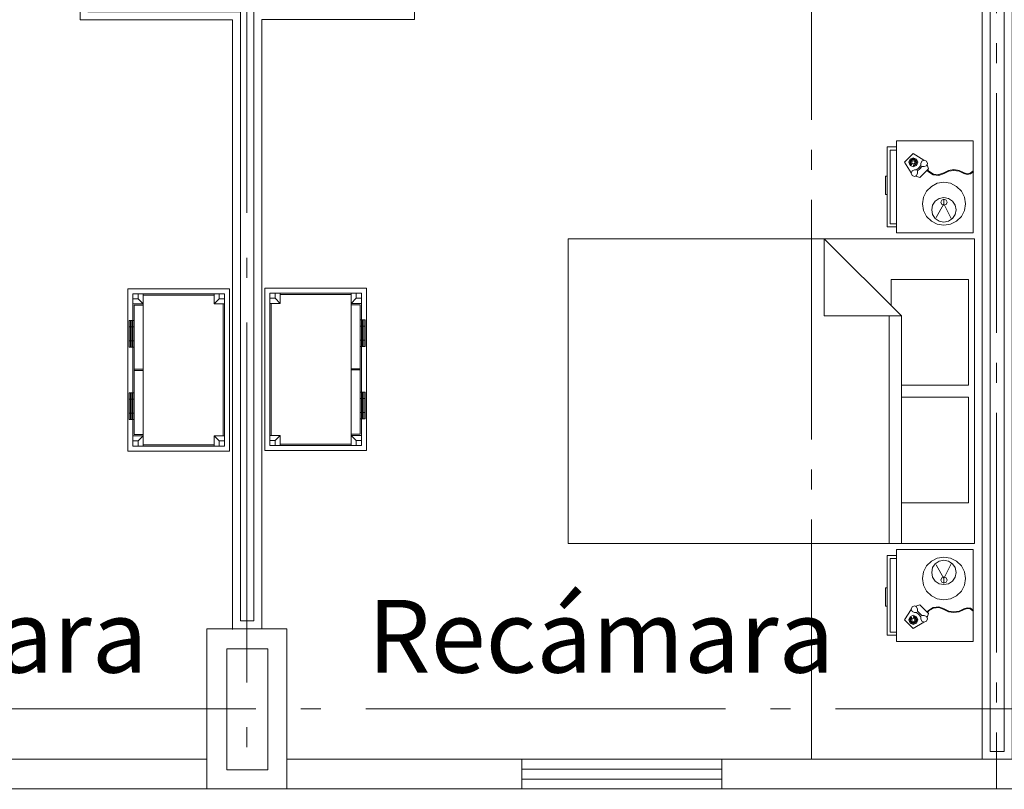
# Model space of a CAD drawing. Units: millimetres. Extents: x 170 to 719, y 262 to 546.
# Drawn here: x 659 to 664, y 506 to 510 of the extents above; entities that cross this region are included whole.
import ezdxf
from ezdxf.enums import TextEntityAlignment as Align

# ---------------------------------------------------------------- set-up
doc = ezdxf.new("R2010")
doc.units = ezdxf.units.MM
doc.linetypes.add('ACAD_ISO04W100', pattern=[30, 24, -3, 0, -3])
doc.layers.get('0').update_dxf_attribs({"lineweight": 20})
for name, color, linetype, lineweight in [('Ejes', 250, 'ACAD_ISO04W100', 13), ('Ejes Estructurales', 177, 'Continuous', 13), ('Estructura', 5, 'Continuous', 18), ('Muebles', 5, 'Continuous', 15), ('Muros', 10, 'Continuous', 20), ('Muros divisorios', 4, 'Continuous', 18), ('Textos', 6, 'Continuous', 30), ('Ventanas', 25, 'Continuous', 13)]:
    doc.layers.add(name, color=color, linetype=linetype, lineweight=lineweight)
doc.styles.get("Standard").update_dxf_attribs({"font": 'cityb___.ttf'})

# ---------------------------------------------------------------- blocks, each defined once
blk = doc.blocks.new('Burom5')
at = {"color": 10, "linetype": 'Continuous'}
for points in [[(-15, -1, -43.87), (-15, -1, -41), (-13, -1, -41), (-14, -1, -43.87)], [(-15, -1, -43.87), (-15, -1, -41), (-15, -3, -41), (-15, -2, -43.87)], [(-15, -1, -43.87), (-14, -1, -43.87), (-14, -2, -43.87), (-15, -2, -43.87)], [(-14, -1, -43.87), (-14, -2, -43.87), (-13, -3, -41), (-13, -1, -41)], [(-13, -3, -41), (-13, -1, -41), (-13, -1, -39.5), (-13, -3, -39.5)], [(-13, -1, -41), (13, -1, -41), (13, -1, -39.5), (-13, -1, -39.5)], [(-13, -3, -1.5), (-13, -1, -1.5), (-13, -1, 0), (-13, -3, 0)], [(-13, -1, -1.5), (13, -1, -1.5), (13, -1, 0), (-13, -1, 0)], [(-13, -3, -39.5), (-13, -1.25, -39.5), (-13, -1.25, -1.5), (-13, -3, -1.5)], [(-13, -1.25, -39.5), (13, -1.25, -39.5), (13, -1.25, -1.5), (-13, -1.25, -1.5)], [(13, -1, -41), (13, -3, -41), (13, -3, -39.5), (13, -1, -39.5)], [(15, -1, -43.87), (15, -1, -41), (13, -1, -41), (14, -1, -43.87)], [(14, -1, -43.87), (14, -2, -43.87), (13, -3, -41), (13, -1, -41)], [(13, -1, -1.5), (13, -3, -1.5), (13, -3, 0), (13, -1, 0)], [(13, -1.25, -39.5), (13, -3, -39.5), (13, -3, -1.5), (13, -1.25, -1.5)], [(15, -1, -43.87), (14, -1, -43.87), (14, -2, -43.87), (15, -2, -43.87)], [(15, -1, -43.87), (15, -1, -41), (15, -3, -41), (15, -2, -43.87)], [(-15, -2, -43.87), (-14, -2, -43.87), (-13, -3, -41), (-15, -3, -41)], [(-15, -3, -41), (-13, -3, -41), (-13, -3, -39.5), (-15, -3, -39.5)], [(-15, -17, -41), (-15, -3, -41), (-15, -3, -39.5), (-15, -17, -39.5)], [(-15, -3, -1.5), (-13, -3, -1.5), (-13, -3, 0), (-15, -3, 0)], [(-15, -17, -1.5), (-15, -3, -1.5), (-15, -3, 0), (-15, -17, 0)], [(-14.75, -3, -39.5), (-13, -3, -39.5), (-13, -3, -1.5), (-14.75, -3, -1.5)], [(-14.75, -17, -39.5), (-14.75, -3, -39.5), (-14.75, -3, -1.5), (-14.75, -17, -1.5)], [(15, -2, -43.87), (14, -2, -43.87), (13, -3, -41), (15, -3, -41)], [(13, -3, -39.5), (14.75, -3, -39.5), (14.75, -3, -1.5), (13, -3, -1.5)], [(13, -3, -41), (15, -3, -41), (15, -3, -39.5), (13, -3, -39.5)], [(13, -3, -1.5), (15, -3, -1.5), (15, -3, 0), (13, -3, 0)], [(14.75, -3, -39.5), (14.75, -17, -39.5), (14.75, -17, -1.5), (14.75, -3, -1.5)], [(15, -3, -41), (15, -17, -41), (15, -17, -39.5), (15, -3, -39.5)], [(15, -3, -1.5), (15, -17, -1.5), (15, -17, 0), (15, -3, 0)], [(-13, -17, -41), (-15, -17, -41), (-15, -17, -39.5), (-13, -17, -39.5)], [(-15, -19, -43.87), (-15, -19, -41), (-15, -17, -41), (-15, -18, -43.87)], [(-15, -18, -43.87), (-14, -18, -43.87), (-13, -17, -41), (-15, -17, -41)], [(-13, -17, -1.5), (-15, -17, -1.5), (-15, -17, 0), (-13, -17, 0)], [(14.75, -17, -39.5), (-14.75, -17, -39.5), (-14.75, -17, -1.5), (14.75, -17, -1.5)], [(-14, -19, -43.87), (-14, -18, -43.87), (-13, -17, -41), (-13, -19, -41)], [(-13, -19, -41), (-13, -17, -41), (-13, -17, -39.5), (-13, -19, -39.5)], [(-13, -19, -1.5), (-13, -17, -1.5), (-13, -17, 0), (-13, -19, 0)], [(13, -17, -41), (13, -19, -41), (13, -19, -39.5), (13, -17, -39.5)], [(15, -17, -41), (13, -17, -41), (13, -17, -39.5), (15, -17, -39.5)], [(14, -19, -43.87), (14, -18, -43.87), (13, -17, -41), (13, -19, -41)], [(15, -18, -43.87), (14, -18, -43.87), (13, -17, -41), (15, -17, -41)], [(13, -17, -1.5), (13, -19, -1.5), (13, -19, 0), (13, -17, 0)], [(15, -17, -1.5), (13, -17, -1.5), (13, -17, 0), (15, -17, 0)], [(15, -19, -43.87), (15, -19, -41), (15, -17, -41), (15, -18, -43.87)], [(-15, -19, -43.87), (-14, -19, -43.87), (-14, -18, -43.87), (-15, -18, -43.87)], [(-15, -19, -43.87), (-15, -19, -41), (-13, -19, -41), (-14, -19, -43.87)], [(13, -19, -41), (-13, -19, -41), (-13, -19, -39.5), (13, -19, -39.5)], [(13, -19, -1.5), (-13, -19, -1.5), (-13, -19, 0), (13, -19, 0)], [(-5.75, -18.75, -35.75), (-5.75, -18.75, -35), (-9.75, -18.75, -35), (-9.75, -18.75, -35.75)], [(-5.75, -19.25, -35.75), (-5.75, -18.75, -35.75), (-9.75, -18.75, -35.75), (-9.75, -19.25, -35.75)], [(-5.75, -18.75, -35), (-5.75, -19.5, -35), (-9.75, -19.5, -35), (-9.75, -18.75, -35)], [(-5.75, -18.75, -28), (-5.75, -18.75, -27.25), (-9.75, -18.75, -27.25), (-9.75, -18.75, -28)], [(-5.75, -19.25, -28), (-5.75, -18.75, -28), (-9.75, -18.75, -28), (-9.75, -19.25, -28)], [(-5.75, -18.75, -27.25), (-5.75, -19.5, -27.25), (-9.75, -19.5, -27.25), (-9.75, -18.75, -27.25)], [(-5.75, -18.75, -20.25), (-5.75, -18.75, -19.5), (-9.75, -18.75, -19.5), (-9.75, -18.75, -20.25)], [(-5.75, -19.25, -20.25), (-5.75, -18.75, -20.25), (-9.75, -18.75, -20.25), (-9.75, -19.25, -20.25)], [(-5.75, -18.75, -19.5), (-5.75, -19.5, -19.5), (-9.75, -19.5, -19.5), (-9.75, -18.75, -19.5)], [(-5.75, -18.75, -12.5), (-5.75, -18.75, -11.75), (-9.75, -18.75, -11.75), (-9.75, -18.75, -12.5)], [(-5.75, -19.25, -12.5), (-5.75, -18.75, -12.5), (-9.75, -18.75, -12.5), (-9.75, -19.25, -12.5)], [(-5.75, -18.75, -11.75), (-5.75, -19.5, -11.75), (-9.75, -19.5, -11.75), (-9.75, -18.75, -11.75)], [(-5.75, -19.25, -36), (-5.75, -19.25, -35.75), (-9.75, -19.25, -35.75), (-9.75, -19.25, -36)], [(-5.75, -19.75, -36), (-5.75, -19.25, -36), (-9.75, -19.25, -36), (-9.75, -19.75, -36)], [(-5.75, -19.25, -28.25), (-5.75, -19.25, -28), (-9.75, -19.25, -28), (-9.75, -19.25, -28.25)], [(-5.75, -19.75, -28.25), (-5.75, -19.25, -28.25), (-9.75, -19.25, -28.25), (-9.75, -19.75, -28.25)], [(-5.75, -19.25, -20.5), (-5.75, -19.25, -20.25), (-9.75, -19.25, -20.25), (-9.75, -19.25, -20.5)], [(-5.75, -19.75, -20.5), (-5.75, -19.25, -20.5), (-9.75, -19.25, -20.5), (-9.75, -19.75, -20.5)], [(-5.75, -19.25, -12.75), (-5.75, -19.25, -12.5), (-9.75, -19.25, -12.5), (-9.75, -19.25, -12.75)], [(-5.75, -19.75, -12.75), (-5.75, -19.25, -12.75), (-9.75, -19.25, -12.75), (-9.75, -19.75, -12.75)], [(-8.5, -18.75, -5.25), (-8.5, -18.75, -4.5), (-4.5, -18.75, -4.5), (-4.5, -18.75, -5.25)], [(-8.5, -19.25, -5.25), (-8.5, -18.75, -5.25), (-4.5, -18.75, -5.25), (-4.5, -19.25, -5.25)], [(-8.5, -18.75, -4.5), (-8.5, -19.5, -4.5), (-4.5, -19.5, -4.5), (-4.5, -18.75, -4.5)], [(-8.5, -19.25, -5.5), (-8.5, -19.25, -5.25), (-4.5, -19.25, -5.25), (-4.5, -19.25, -5.5)], [(-8.5, -19.75, -5.5), (-8.5, -19.25, -5.5), (-4.5, -19.25, -5.5), (-4.5, -19.75, -5.5)], [(8.5, -18.75, -5.25), (8.5, -18.75, -4.5), (4.5, -18.75, -4.5), (4.5, -18.75, -5.25)], [(8.5, -19.25, -5.25), (8.5, -18.75, -5.25), (4.5, -18.75, -5.25), (4.5, -19.25, -5.25)], [(8.5, -18.75, -4.5), (8.5, -19.5, -4.5), (4.5, -19.5, -4.5), (4.5, -18.75, -4.5)], [(8.5, -19.25, -5.5), (8.5, -19.25, -5.25), (4.5, -19.25, -5.25), (4.5, -19.25, -5.5)], [(8.5, -19.75, -5.5), (8.5, -19.25, -5.5), (4.5, -19.25, -5.5), (4.5, -19.75, -5.5)], [(9.75, -18.75, -35.75), (9.75, -18.75, -35), (5.75, -18.75, -35), (5.75, -18.75, -35.75)], [(9.75, -19.25, -35.75), (9.75, -18.75, -35.75), (5.75, -18.75, -35.75), (5.75, -19.25, -35.75)], [(9.75, -18.75, -35), (9.75, -19.5, -35), (5.75, -19.5, -35), (5.75, -18.75, -35)], [(9.75, -18.75, -28), (9.75, -18.75, -27.25), (5.75, -18.75, -27.25), (5.75, -18.75, -28)], [(9.75, -19.25, -28), (9.75, -18.75, -28), (5.75, -18.75, -28), (5.75, -19.25, -28)], [(9.75, -18.75, -27.25), (9.75, -19.5, -27.25), (5.75, -19.5, -27.25), (5.75, -18.75, -27.25)], [(9.75, -18.75, -20.25), (9.75, -18.75, -19.5), (5.75, -18.75, -19.5), (5.75, -18.75, -20.25)], [(9.75, -19.25, -20.25), (9.75, -18.75, -20.25), (5.75, -18.75, -20.25), (5.75, -19.25, -20.25)], [(9.75, -18.75, -19.5), (9.75, -19.5, -19.5), (5.75, -19.5, -19.5), (5.75, -18.75, -19.5)], [(9.75, -18.75, -12.5), (9.75, -18.75, -11.75), (5.75, -18.75, -11.75), (5.75, -18.75, -12.5)], [(9.75, -19.25, -12.5), (9.75, -18.75, -12.5), (5.75, -18.75, -12.5), (5.75, -19.25, -12.5)], [(9.75, -18.75, -11.75), (9.75, -19.5, -11.75), (5.75, -19.5, -11.75), (5.75, -18.75, -11.75)], [(9.75, -19.25, -36), (9.75, -19.25, -35.75), (5.75, -19.25, -35.75), (5.75, -19.25, -36)], [(9.75, -19.75, -36), (9.75, -19.25, -36), (5.75, -19.25, -36), (5.75, -19.75, -36)], [(9.75, -19.25, -28.25), (9.75, -19.25, -28), (5.75, -19.25, -28), (5.75, -19.25, -28.25)], [(9.75, -19.75, -28.25), (9.75, -19.25, -28.25), (5.75, -19.25, -28.25), (5.75, -19.75, -28.25)], [(9.75, -19.25, -20.5), (9.75, -19.25, -20.25), (5.75, -19.25, -20.25), (5.75, -19.25, -20.5)], [(9.75, -19.75, -20.5), (9.75, -19.25, -20.5), (5.75, -19.25, -20.5), (5.75, -19.75, -20.5)], [(9.75, -19.25, -12.75), (9.75, -19.25, -12.5), (5.75, -19.25, -12.5), (5.75, -19.25, -12.75)], [(9.75, -19.75, -12.75), (9.75, -19.25, -12.75), (5.75, -19.25, -12.75), (5.75, -19.75, -12.75)], [(15, -19, -43.87), (15, -19, -41), (13, -19, -41), (14, -19, -43.87)], [(15, -19, -43.87), (14, -19, -43.87), (14, -18, -43.87), (15, -18, -43.87)], [(-5.75, -19.5, -35), (-5.75, -19.75, -36), (-9.75, -19.75, -36), (-9.75, -19.5, -35)], [(-5.75, -19.5, -27.25), (-5.75, -19.75, -28.25), (-9.75, -19.75, -28.25), (-9.75, -19.5, -27.25)], [(-5.75, -19.5, -19.5), (-5.75, -19.75, -20.5), (-9.75, -19.75, -20.5), (-9.75, -19.5, -19.5)], [(-5.75, -19.5, -11.75), (-5.75, -19.75, -12.75), (-9.75, -19.75, -12.75), (-9.75, -19.5, -11.75)], [(-8.5, -19.5, -4.5), (-8.5, -19.75, -5.5), (-4.5, -19.75, -5.5), (-4.5, -19.5, -4.5)], [(8.5, -19.5, -4.5), (8.5, -19.75, -5.5), (4.5, -19.75, -5.5), (4.5, -19.5, -4.5)], [(9.75, -19.5, -35), (9.75, -19.75, -36), (5.75, -19.75, -36), (5.75, -19.5, -35)], [(9.75, -19.5, -27.25), (9.75, -19.75, -28.25), (5.75, -19.75, -28.25), (5.75, -19.5, -27.25)], [(9.75, -19.5, -19.5), (9.75, -19.75, -20.5), (5.75, -19.75, -20.5), (5.75, -19.5, -19.5)], [(9.75, -19.5, -11.75), (9.75, -19.75, -12.75), (5.75, -19.75, -12.75), (5.75, -19.5, -11.75)]]:
    blk.add_3dface(points, dxfattribs=at)
for points, invisible_edges in [([(-13, -3, -41), (-13, -1, -41), (13, -3, -41)], 14), ([(-13, -1, -41), (13, -1, -41), (13, -3, -41)], 12), ([(-13, -3, -39.5), (-13, -1, -39.5), (13, -3, -39.5)], 14), ([(-13, -1, -39.5), (13, -1, -39.5), (13, -3, -39.5)], 12), ([(-13, -3, -1.5), (-13, -1, -1.5), (13, -3, -1.5)], 14), ([(-13, -1, -1.5), (13, -1, -1.5), (13, -3, -1.5)], 12), ([(-13, -3, 0), (-13, -1, 0), (13, -3, 0)], 14), ([(-13, -1, 0), (13, -1, 0), (13, -3, 0)], 12), ([(13, -3, -39.5), (-13, -3, -39.5), (-13, -1.25, -39.5)], 13), ([(-13, -1.25, -39.5), (13, -1.25, -39.5), (13, -3, -39.5)], 12), ([(13, -3, -1.5), (-13, -3, -1.5), (-13, -1.25, -1.5)], 13), ([(-13, -1.25, -1.5), (13, -1.25, -1.5), (13, -3, -1.5)], 12), ([(-13, -17, -41), (-15, -3, -41), (-13, -3, -41)], 13), ([(-13, -17, -41), (-15, -17, -41), (-15, -3, -41)], 12), ([(-13, -17, -39.5), (-15, -3, -39.5), (-13, -3, -39.5)], 13), ([(-13, -17, -39.5), (-15, -17, -39.5), (-15, -3, -39.5)], 12), ([(-13, -17, -1.5), (-15, -3, -1.5), (-13, -3, -1.5)], 13), ([(-13, -17, -1.5), (-15, -17, -1.5), (-15, -3, -1.5)], 12), ([(-13, -17, 0), (-15, -3, 0), (-13, -3, 0)], 13), ([(-13, -17, 0), (-15, -17, 0), (-15, -3, 0)], 12), ([(13, -3, -39.5), (-14.75, -3, -39.5), (-13, -3, -39.5)], 13), ([(13, -3, -39.5), (-14.75, -17, -39.5), (-14.75, -3, -39.5)], 13), ([(13, -3, -39.5), (14.75, -17, -39.5), (-14.75, -17, -39.5)], 13), ([(13, -3, -1.5), (-14.75, -3, -1.5), (-13, -3, -1.5)], 13), ([(13, -3, -1.5), (-14.75, -17, -1.5), (-14.75, -3, -1.5)], 13), ([(13, -3, -1.5), (14.75, -17, -1.5), (-14.75, -17, -1.5)], 13), ([(13, -3, -41), (15, -17, -41), (13, -17, -41)], 13), ([(13, -3, -41), (15, -3, -41), (15, -17, -41)], 12), ([(13, -3, -39.5), (14.75, -3, -39.5), (14.75, -17, -39.5)], 12), ([(13, -3, -39.5), (15, -17, -39.5), (13, -17, -39.5)], 13), ([(13, -3, -39.5), (15, -3, -39.5), (15, -17, -39.5)], 12), ([(13, -3, -1.5), (14.75, -3, -1.5), (14.75, -17, -1.5)], 12), ([(13, -3, -1.5), (15, -17, -1.5), (13, -17, -1.5)], 13), ([(13, -3, -1.5), (15, -3, -1.5), (15, -17, -1.5)], 12), ([(13, -3, 0), (15, -17, 0), (13, -17, 0)], 13), ([(13, -3, 0), (15, -3, 0), (15, -17, 0)], 12), ([(13, -17, -41), (-13, -19, -41), (-13, -17, -41)], 13), ([(13, -17, -41), (13, -19, -41), (-13, -19, -41)], 12), ([(13, -17, -39.5), (-13, -19, -39.5), (-13, -17, -39.5)], 13), ([(13, -17, -39.5), (13, -19, -39.5), (-13, -19, -39.5)], 12), ([(13, -17, -1.5), (-13, -19, -1.5), (-13, -17, -1.5)], 13), ([(13, -17, -1.5), (13, -19, -1.5), (-13, -19, -1.5)], 12), ([(13, -17, 0), (-13, -19, 0), (-13, -17, 0)], 13), ([(13, -17, 0), (13, -19, 0), (-13, -19, 0)], 12), ([(-9.75, -19.25, -35.75), (-9.75, -18.75, -35.75), (-9.75, -18.75, -35)], 12), ([(-9.75, -18.75, -35), (-9.75, -19.5, -35), (-9.75, -19.75, -36)], 12), ([(-9.75, -19.25, -28), (-9.75, -18.75, -28), (-9.75, -18.75, -27.25)], 12), ([(-9.75, -18.75, -27.25), (-9.75, -19.5, -27.25), (-9.75, -19.75, -28.25)], 12), ([(-9.75, -19.25, -20.25), (-9.75, -18.75, -20.25), (-9.75, -18.75, -19.5)], 12), ([(-9.75, -18.75, -19.5), (-9.75, -19.5, -19.5), (-9.75, -19.75, -20.5)], 12), ([(-9.75, -18.75, -11.75), (-9.75, -19.5, -11.75), (-9.75, -19.75, -12.75)], 12), ([(-9.75, -19.25, -12.5), (-9.75, -18.75, -12.5), (-9.75, -18.75, -11.75)], 12), ([(-9.75, -19.75, -36), (-9.75, -19.25, -36), (-9.75, -19.25, -35.75)], 12), ([(-9.75, -19.75, -28.25), (-9.75, -19.25, -28.25), (-9.75, -19.25, -28)], 12), ([(-9.75, -19.75, -20.5), (-9.75, -19.25, -20.5), (-9.75, -19.25, -20.25)], 12), ([(-9.75, -19.75, -12.75), (-9.75, -19.25, -12.75), (-9.75, -19.25, -12.5)], 12), ([(-8.5, -19.25, -5.25), (-8.5, -18.75, -5.25), (-8.5, -18.75, -4.5)], 12), ([(-8.5, -18.75, -4.5), (-8.5, -19.5, -4.5), (-8.5, -19.75, -5.5)], 12), ([(-8.5, -19.75, -5.5), (-8.5, -19.25, -5.5), (-8.5, -19.25, -5.25)], 12), ([(-5.75, -19.25, -35.75), (-5.75, -18.75, -35.75), (-5.75, -18.75, -35)], 12), ([(-5.75, -18.75, -35), (-5.75, -19.5, -35), (-5.75, -19.75, -36)], 12), ([(-5.75, -19.25, -28), (-5.75, -18.75, -28), (-5.75, -18.75, -27.25)], 12), ([(-5.75, -18.75, -27.25), (-5.75, -19.5, -27.25), (-5.75, -19.75, -28.25)], 12), ([(-5.75, -19.25, -20.25), (-5.75, -18.75, -20.25), (-5.75, -18.75, -19.5)], 12), ([(-5.75, -18.75, -19.5), (-5.75, -19.5, -19.5), (-5.75, -19.75, -20.5)], 12), ([(-5.75, -18.75, -11.75), (-5.75, -19.5, -11.75), (-5.75, -19.75, -12.75)], 12), ([(-5.75, -19.25, -12.5), (-5.75, -18.75, -12.5), (-5.75, -18.75, -11.75)], 12), ([(-5.75, -19.75, -36), (-5.75, -19.25, -36), (-5.75, -19.25, -35.75)], 12), ([(-5.75, -19.75, -28.25), (-5.75, -19.25, -28.25), (-5.75, -19.25, -28)], 12), ([(-5.75, -19.75, -20.5), (-5.75, -19.25, -20.5), (-5.75, -19.25, -20.25)], 12), ([(-5.75, -19.75, -12.75), (-5.75, -19.25, -12.75), (-5.75, -19.25, -12.5)], 12), ([(-4.5, -19.25, -5.25), (-4.5, -18.75, -5.25), (-4.5, -18.75, -4.5)], 12), ([(-4.5, -18.75, -4.5), (-4.5, -19.5, -4.5), (-4.5, -19.75, -5.5)], 12), ([(-4.5, -19.75, -5.5), (-4.5, -19.25, -5.5), (-4.5, -19.25, -5.25)], 12), ([(4.5, -19.25, -5.25), (4.5, -18.75, -5.25), (4.5, -18.75, -4.5)], 12), ([(4.5, -18.75, -4.5), (4.5, -19.5, -4.5), (4.5, -19.75, -5.5)], 12), ([(4.5, -19.75, -5.5), (4.5, -19.25, -5.5), (4.5, -19.25, -5.25)], 12), ([(5.75, -19.25, -35.75), (5.75, -18.75, -35.75), (5.75, -18.75, -35)], 12), ([(5.75, -18.75, -35), (5.75, -19.5, -35), (5.75, -19.75, -36)], 12), ([(5.75, -19.25, -28), (5.75, -18.75, -28), (5.75, -18.75, -27.25)], 12), ([(5.75, -18.75, -27.25), (5.75, -19.5, -27.25), (5.75, -19.75, -28.25)], 12), ([(5.75, -19.25, -20.25), (5.75, -18.75, -20.25), (5.75, -18.75, -19.5)], 12), ([(5.75, -18.75, -19.5), (5.75, -19.5, -19.5), (5.75, -19.75, -20.5)], 12), ([(5.75, -18.75, -11.75), (5.75, -19.5, -11.75), (5.75, -19.75, -12.75)], 12), ([(5.75, -19.25, -12.5), (5.75, -18.75, -12.5), (5.75, -18.75, -11.75)], 12), ([(5.75, -19.75, -36), (5.75, -19.25, -36), (5.75, -19.25, -35.75)], 12), ([(5.75, -19.75, -28.25), (5.75, -19.25, -28.25), (5.75, -19.25, -28)], 12), ([(5.75, -19.75, -20.5), (5.75, -19.25, -20.5), (5.75, -19.25, -20.25)], 12), ([(5.75, -19.75, -12.75), (5.75, -19.25, -12.75), (5.75, -19.25, -12.5)], 12), ([(8.5, -19.25, -5.25), (8.5, -18.75, -5.25), (8.5, -18.75, -4.5)], 12), ([(8.5, -18.75, -4.5), (8.5, -19.5, -4.5), (8.5, -19.75, -5.5)], 12), ([(8.5, -19.75, -5.5), (8.5, -19.25, -5.5), (8.5, -19.25, -5.25)], 12), ([(9.75, -19.25, -35.75), (9.75, -18.75, -35.75), (9.75, -18.75, -35)], 12), ([(9.75, -18.75, -35), (9.75, -19.5, -35), (9.75, -19.75, -36)], 12), ([(9.75, -19.25, -28), (9.75, -18.75, -28), (9.75, -18.75, -27.25)], 12), ([(9.75, -18.75, -27.25), (9.75, -19.5, -27.25), (9.75, -19.75, -28.25)], 12), ([(9.75, -19.25, -20.25), (9.75, -18.75, -20.25), (9.75, -18.75, -19.5)], 12), ([(9.75, -18.75, -19.5), (9.75, -19.5, -19.5), (9.75, -19.75, -20.5)], 12), ([(9.75, -18.75, -11.75), (9.75, -19.5, -11.75), (9.75, -19.75, -12.75)], 12), ([(9.75, -19.25, -12.5), (9.75, -18.75, -12.5), (9.75, -18.75, -11.75)], 12), ([(9.75, -19.75, -36), (9.75, -19.25, -36), (9.75, -19.25, -35.75)], 12), ([(9.75, -19.75, -28.25), (9.75, -19.25, -28.25), (9.75, -19.25, -28)], 12), ([(9.75, -19.75, -20.5), (9.75, -19.25, -20.5), (9.75, -19.25, -20.25)], 12), ([(9.75, -19.75, -12.75), (9.75, -19.25, -12.75), (9.75, -19.25, -12.5)], 12)]:
    blk.add_3dface(points, dxfattribs=dict(at, invisible_edges=invisible_edges))
mesh = blk.add_polyface(dxfattribs=at)
corners = [(-16, 0, 0), (16, 0, 0), (16, 0, 0.5), (-16, 0, 0.5), (16, -20, 0), (-16, -20, 0), (-16, -20, 0.5), (16, -20, 0.5)]
mesh.append_faces([[corners[k] for k in face] for face in [(0, 1, 2, 3), (4, 5, 6, 7), (5, 0, 3, 6), (1, 4, 7, 2), (0, 1, 4, 5), (3, 2, 7, 6)]], dxfattribs={"color": 10})
mesh = blk.add_polyface(dxfattribs=at)
corners = [(-15, -1, -41), (-13, -1, -41), (-13, -1, 0), (-15, -1, 0), (-13, -3, -41), (-15, -3, -41), (-15, -3, 0), (-13, -3, 0)]
mesh.append_faces([[corners[k] for k in face] for face in [(0, 1, 2, 3), (4, 5, 6, 7), (5, 0, 3, 6), (1, 4, 7, 2), (0, 1, 4, 5), (3, 2, 7, 6)]], dxfattribs={"color": 10})
mesh = blk.add_polyface(dxfattribs=at)
corners = [(15, -1, -41), (13, -1, -41), (13, -1, 0), (15, -1, 0), (13, -3, -41), (15, -3, -41), (15, -3, 0), (13, -3, 0)]
mesh.append_faces([[corners[k] for k in face] for face in [(0, 1, 2, 3), (4, 5, 6, 7), (5, 0, 3, 6), (1, 4, 7, 2), (0, 1, 4, 5), (3, 2, 7, 6)]], dxfattribs={"color": 10})
mesh = blk.add_polyface(dxfattribs=at)
corners = [(-15, -19, -41), (-13, -19, -41), (-13, -19, 0), (-15, -19, 0), (-13, -17, -41), (-15, -17, -41), (-15, -17, 0), (-13, -17, 0)]
mesh.append_faces([[corners[k] for k in face] for face in [(0, 1, 2, 3), (4, 5, 6, 7), (5, 0, 3, 6), (1, 4, 7, 2), (0, 1, 4, 5), (3, 2, 7, 6)]], dxfattribs={"color": 10})
mesh = blk.add_polyface(dxfattribs=at)
corners = [(-12.75, -17, -23.72), (12.75, -17, -23.72), (12.75, -18.75, -23.72), (-12.75, -18.75, -23.72), (12.75, -17, -16.22), (-12.75, -17, -16.22), (-12.75, -18.75, -16.22), (12.75, -18.75, -16.22)]
mesh.append_faces([[corners[k] for k in face] for face in [(0, 1, 2, 3), (4, 5, 6, 7), (5, 0, 3, 6), (1, 4, 7, 2), (0, 1, 4, 5), (3, 2, 7, 6)]], dxfattribs={"color": 10})
mesh = blk.add_polyface(dxfattribs=at)
corners = [(-12.75, -17, -39.22), (12.75, -17, -39.22), (12.75, -18.75, -39.22), (-12.75, -18.75, -39.22), (12.75, -17, -31.72), (-12.75, -17, -31.72), (-12.75, -18.75, -31.72), (12.75, -18.75, -31.72)]
mesh.append_faces([[corners[k] for k in face] for face in [(0, 1, 2, 3), (4, 5, 6, 7), (5, 0, 3, 6), (1, 4, 7, 2), (0, 1, 4, 5), (3, 2, 7, 6)]], dxfattribs={"color": 10})
mesh = blk.add_polyface(dxfattribs=at)
corners = [(-12.75, -17, -31.47), (12.75, -17, -31.47), (12.75, -18.75, -31.47), (-12.75, -18.75, -31.47), (12.75, -17, -23.97), (-12.75, -17, -23.97), (-12.75, -18.75, -23.97), (12.75, -18.75, -23.97)]
mesh.append_faces([[corners[k] for k in face] for face in [(0, 1, 2, 3), (4, 5, 6, 7), (5, 0, 3, 6), (1, 4, 7, 2), (0, 1, 4, 5), (3, 2, 7, 6)]], dxfattribs={"color": 10})
mesh = blk.add_polyface(dxfattribs=at)
corners = [(-12.75, -17, -8.22), (-0.12, -17, -8.22), (-0.12, -18.75, -8.22), (-12.75, -18.75, -8.22), (-0.12, -17, -1.72), (-12.75, -17, -1.72), (-12.75, -18.75, -1.72), (-0.12, -18.75, -1.72)]
mesh.append_faces([[corners[k] for k in face] for face in [(0, 1, 2, 3), (4, 5, 6, 7), (5, 0, 3, 6), (1, 4, 7, 2), (0, 1, 4, 5), (3, 2, 7, 6)]], dxfattribs={"color": 10})
mesh = blk.add_polyface(dxfattribs=at)
corners = [(-12.75, -17, -15.97), (12.75, -17, -15.97), (12.75, -18.75, -15.97), (-12.75, -18.75, -15.97), (12.75, -17, -8.47), (-12.75, -17, -8.47), (-12.75, -18.75, -8.47), (12.75, -18.75, -8.47)]
mesh.append_faces([[corners[k] for k in face] for face in [(0, 1, 2, 3), (4, 5, 6, 7), (5, 0, 3, 6), (1, 4, 7, 2), (0, 1, 4, 5), (3, 2, 7, 6)]], dxfattribs={"color": 10})
mesh = blk.add_polyface(dxfattribs=at)
corners = [(12.75, -17, -8.22), (0.12, -17, -8.22), (0.12, -18.75, -8.22), (12.75, -18.75, -8.22), (0.12, -17, -1.72), (12.75, -17, -1.72), (12.75, -18.75, -1.72), (0.12, -18.75, -1.72)]
mesh.append_faces([[corners[k] for k in face] for face in [(0, 1, 2, 3), (4, 5, 6, 7), (5, 0, 3, 6), (1, 4, 7, 2), (0, 1, 4, 5), (3, 2, 7, 6)]], dxfattribs={"color": 10})
mesh = blk.add_polyface(dxfattribs=at)
corners = [(15, -19, -41), (13, -19, -41), (13, -19, 0), (15, -19, 0), (13, -17, -41), (15, -17, -41), (15, -17, 0), (13, -17, 0)]
mesh.append_faces([[corners[k] for k in face] for face in [(0, 1, 2, 3), (4, 5, 6, 7), (5, 0, 3, 6), (1, 4, 7, 2), (0, 1, 4, 5), (3, 2, 7, 6)]], dxfattribs={"color": 10})
blk = doc.blocks.new('Buro1')
at = {"layer": 'Muebles', "color": 31}
for p, q in [((-0.2725, 0.5869), (0.2725, 0.5869)), ((-0.2725, 0.524), (-0.2725, 0.5869)), ((-0.2516, 0.5659), (0.2516, 0.5659)), ((-0.2516, 0.524), (-0.2516, 0.5659)), ((-0.0734, 0.5974), (0.0524, 0.5974)), ((-0.0734, 0.5869), (-0.0734, 0.5974)), ((0.0524, 0.5974), (0.0524, 0.5869)), ((0.2516, 0.5659), (0.2516, 0.524)), ((0.2725, 0.5869), (0.2725, 0.524)), ((-0.3145, 0), (-0.3145, 0.524)), ((-0.3145, 0.524), (0.3145, 0.524)), ((0.3145, 0.524), (0.3145, 0)), ((0.3145, 0), (-0.3145, 0))]:
    blk.add_line(p, q, dxfattribs=at)
at = {"layer": 'Muebles', "color": 9}
for p, q in [((-0.227, 0.4087), (-0.1973, 0.4384)), ((-0.227, 0.4087), (-0.1823, 0.3376)), ((-0.1899, 0.4309), (-0.1992, 0.4087)), ((-0.1992, 0.4087), (-0.1899, 0.3865)), ((-0.1677, 0.468), (-0.1973, 0.4384)), ((-0.1915, 0.4122), (-0.1927, 0.4093)), ((-0.1927, 0.4093), (-0.1915, 0.4065)), ((-0.1886, 0.4134), (-0.1915, 0.4122)), ((-0.1915, 0.4065), (-0.1886, 0.4053)), ((-0.1677, 0.4401), (-0.1899, 0.4309)), ((-0.1877, 0.4236), (-0.1889, 0.4207)), ((-0.1889, 0.4207), (-0.1877, 0.4179)), ((-0.1858, 0.4122), (-0.1886, 0.4134)), ((-0.1886, 0.4053), (-0.1858, 0.4065)), ((-0.1849, 0.4248), (-0.1877, 0.4236)), ((-0.1877, 0.4179), (-0.1849, 0.4167)), ((-0.1846, 0.4093), (-0.1858, 0.4122)), ((-0.1858, 0.4065), (-0.1846, 0.4093)), ((-0.1821, 0.4236), (-0.1849, 0.4248)), ((-0.1849, 0.4167), (-0.1821, 0.4179)), ((-0.1809, 0.4207), (-0.1821, 0.4236)), ((-0.1821, 0.4179), (-0.1809, 0.4207)), ((-0.1783, 0.431), (-0.1795, 0.4282)), ((-0.1795, 0.4282), (-0.1783, 0.4253)), ((-0.1754, 0.4322), (-0.1783, 0.431)), ((-0.1783, 0.4253), (-0.1754, 0.4241)), ((-0.1751, 0.4161), (-0.1782, 0.4087)), ((-0.1782, 0.4087), (-0.1751, 0.4013)), ((-0.1726, 0.431), (-0.1754, 0.4322)), ((-0.1754, 0.4241), (-0.1726, 0.4253)), ((-0.1677, 0.4192), (-0.1751, 0.4161)), ((-0.1714, 0.4282), (-0.1726, 0.431)), ((-0.1726, 0.4253), (-0.1714, 0.4282)), ((-0.1677, 0.468), (-0.0966, 0.4233)), ((-0.1455, 0.4309), (-0.1677, 0.4401)), ((-0.1603, 0.4161), (-0.1677, 0.4192)), ((-0.1663, 0.4321), (-0.1675, 0.4292)), ((-0.1675, 0.4292), (-0.1663, 0.4264)), ((-0.1635, 0.4332), (-0.1663, 0.4321)), ((-0.1663, 0.4264), (-0.1635, 0.4252)), ((-0.1606, 0.4321), (-0.1635, 0.4332)), ((-0.1635, 0.4252), (-0.1606, 0.4264)), ((-0.1594, 0.4292), (-0.1606, 0.4321)), ((-0.1606, 0.4264), (-0.1594, 0.4292)), ((-0.1572, 0.4087), (-0.1603, 0.4161)), ((-0.1603, 0.4013), (-0.1572, 0.4087)), ((-0.1557, 0.4264), (-0.1569, 0.4235)), ((-0.1569, 0.4235), (-0.1557, 0.4207)), ((-0.1529, 0.4275), (-0.1557, 0.4264)), ((-0.1557, 0.4207), (-0.1529, 0.4195)), ((-0.15, 0.4264), (-0.1529, 0.4275)), ((-0.1529, 0.4195), (-0.15, 0.4207)), ((-0.1503, 0.4061), (-0.1515, 0.4033)), ((-0.1475, 0.4073), (-0.1503, 0.4061)), ((-0.1488, 0.4235), (-0.15, 0.4264)), ((-0.15, 0.4207), (-0.1488, 0.4235)), ((-0.1446, 0.4061), (-0.1475, 0.4073)), ((-0.1362, 0.4087), (-0.1455, 0.4309)), ((-0.1455, 0.3865), (-0.1362, 0.4087)), ((-0.1435, 0.4033), (-0.1446, 0.4061)), ((-0.1093, 0.417), (-0.1158, 0.4013)), ((-0.0936, 0.4235), (-0.1093, 0.417)), ((-0.0778, 0.417), (-0.0936, 0.4235)), ((-0.0713, 0.4013), (-0.0778, 0.417)), ((-0.1899, 0.3865), (-0.1677, 0.3773)), ((-0.1884, 0.4006), (-0.1896, 0.3977)), ((-0.1896, 0.3977), (-0.1884, 0.3949)), ((-0.1856, 0.4017), (-0.1884, 0.4006)), ((-0.1884, 0.3949), (-0.1856, 0.3937)), ((-0.1827, 0.4006), (-0.1856, 0.4017)), ((-0.1856, 0.3937), (-0.1827, 0.3949)), ((-0.1815, 0.3977), (-0.1827, 0.4006)), ((-0.1827, 0.3949), (-0.1815, 0.3977)), ((-0.1761, 0.3503), (-0.1825, 0.3346)), ((-0.1794, 0.3926), (-0.1806, 0.3897)), ((-0.1806, 0.3897), (-0.1794, 0.3869)), ((-0.1765, 0.3937), (-0.1794, 0.3926)), ((-0.1794, 0.3869), (-0.1765, 0.3857)), ((-0.1738, 0.3926), (-0.1765, 0.3937)), ((-0.1765, 0.3857), (-0.1738, 0.3869)), ((-0.1603, 0.3569), (-0.1761, 0.3503)), ((-0.1751, 0.4013), (-0.1677, 0.3983)), ((-0.1726, 0.3897), (-0.1738, 0.3926)), ((-0.1738, 0.3869), (-0.1726, 0.3897)), ((-0.1675, 0.3908), (-0.1687, 0.388)), ((-0.1687, 0.388), (-0.1675, 0.3851)), ((-0.1677, 0.3983), (-0.1603, 0.4013)), ((-0.1677, 0.3773), (-0.1455, 0.3865)), ((-0.1647, 0.392), (-0.1675, 0.3908)), ((-0.1675, 0.3851), (-0.1647, 0.3839)), ((-0.1618, 0.3908), (-0.1647, 0.392)), ((-0.1647, 0.3839), (-0.1618, 0.3851)), ((-0.1606, 0.388), (-0.1618, 0.3908)), ((-0.1618, 0.3851), (-0.1606, 0.388)), ((-0.1455, 0.3569), (-0.1603, 0.3569)), ((-0.1566, 0.3959), (-0.1578, 0.393)), ((-0.1578, 0.393), (-0.1566, 0.3902)), ((-0.1537, 0.3971), (-0.1566, 0.3959)), ((-0.1566, 0.3902), (-0.1537, 0.389)), ((-0.1509, 0.3959), (-0.1537, 0.3971)), ((-0.1537, 0.389), (-0.1509, 0.3902)), ((-0.1515, 0.4033), (-0.1503, 0.4005)), ((-0.1498, 0.393), (-0.1509, 0.3959)), ((-0.1509, 0.3902), (-0.1498, 0.393)), ((-0.1503, 0.4005), (-0.1475, 0.3993)), ((-0.1475, 0.3993), (-0.1446, 0.4005)), ((-0.1306, 0.3717), (-0.1455, 0.3569)), ((-0.1446, 0.4005), (-0.1435, 0.4033)), ((-0.1381, 0.3494), (-0.1233, 0.3642)), ((-0.1381, 0.3346), (-0.1381, 0.3494)), ((-0.1306, 0.3717), (-0.1158, 0.3865)), ((-0.1084, 0.3791), (-0.1233, 0.3642)), ((-0.1158, 0.3865), (-0.1158, 0.4013)), ((-0.0936, 0.3791), (-0.1084, 0.3791)), ((-0.0936, 0.3791), (-0.0778, 0.3856)), ((-0.0639, 0.3642), (-0.0936, 0.3346)), ((-0.0778, 0.3856), (-0.0713, 0.4013)), ((-0.0732, 0.3922), (-0.0639, 0.3642)), ((0.0699, 0.3387), (0.0291, 0.3178)), ((0.1153, 0.3459), (0.0699, 0.3387)), ((0.1606, 0.3387), (0.1153, 0.3459)), ((0.2015, 0.3178), (0.1606, 0.3387)), ((-0.1825, 0.3346), (-0.1761, 0.3189)), ((-0.1761, 0.3189), (-0.1603, 0.3124)), ((-0.1603, 0.3124), (-0.1446, 0.3189)), ((-0.1513, 0.3143), (-0.1233, 0.3049)), ((-0.1446, 0.3189), (-0.1381, 0.3346)), ((-0.1233, 0.3049), (-0.0936, 0.3346)), ((-0.1172, 0.3125), (-0.1135, 0.3163)), ((-0.1066, 0.302), (-0.1172, 0.3125)), ((-0.1135, 0.3163), (-0.1029, 0.3057)), ((-0.1029, 0.3057), (-0.1066, 0.302)), ((-0.1029, 0.3057), (-0.1066, 0.302)), ((-0.1066, 0.302), (-0.0873, 0.2711)), ((-0.0824, 0.2727), (-0.1029, 0.3057)), ((-0.0873, 0.2711), (-0.0824, 0.2727)), ((-0.0824, 0.2727), (-0.0873, 0.2711)), ((-0.0873, 0.2711), (-0.0838, 0.2347)), ((-0.0786, 0.2341), (-0.0824, 0.2727)), ((-0.0034, 0.2853), (-0.0243, 0.2445)), ((0.0291, 0.3178), (-0.0034, 0.2853)), ((0.1252, 0.2765), (0.0979, 0.2584)), ((0.1572, 0.2829), (0.1252, 0.2765)), ((0.1894, 0.2765), (0.1572, 0.2829)), ((0.2165, 0.2584), (0.1894, 0.2765)), ((0.2341, 0.2853), (0.2015, 0.3178)), ((0.2549, 0.2445), (0.2341, 0.2853)), ((-0.0838, 0.2347), (-0.0965, 0.2006)), ((-0.0922, 0.1976), (-0.0786, 0.2341)), ((-0.0786, 0.2341), (-0.0838, 0.2347)), ((-0.0838, 0.2347), (-0.0786, 0.2341)), ((-0.0243, 0.2445), (-0.0315, 0.1991)), ((0.0797, 0.2312), (0.0734, 0.1991)), ((0.0979, 0.2584), (0.0797, 0.2312)), ((0.09, 0.2139), (0.0839, 0.1991)), ((0.1048, 0.2201), (0.09, 0.2139)), ((0.1196, 0.2139), (0.1048, 0.2201)), ((0.1153, 0.1991), (0.2096, 0.2515)), ((0.1258, 0.1991), (0.1196, 0.2139)), ((0.2347, 0.2312), (0.2165, 0.2584)), ((0.2411, 0.1991), (0.2347, 0.2312)), ((0.2621, 0.1991), (0.2549, 0.2445)), ((-0.1121, 0.1673), (-0.1175, 0.131)), ((-0.1123, 0.131), (-0.1071, 0.1658)), ((-0.0965, 0.2006), (-0.1121, 0.1673)), ((-0.1071, 0.1658), (-0.1121, 0.1673)), ((-0.1121, 0.1673), (-0.1071, 0.1658)), ((-0.1071, 0.1658), (-0.0922, 0.1976)), ((-0.0965, 0.2006), (-0.0922, 0.1976)), ((-0.0922, 0.1976), (-0.0965, 0.2006)), ((-0.0315, 0.1991), (-0.0243, 0.1538)), ((-0.0243, 0.1538), (-0.0034, 0.1129)), ((0.0734, 0.1991), (0.0797, 0.167)), ((0.0797, 0.167), (0.0979, 0.1398)), ((0.0839, 0.1991), (0.09, 0.1843)), ((0.1258, 0.1991), (0.0839, 0.1991)), ((0.09, 0.1843), (0.1048, 0.1782)), ((0.0979, 0.1398), (0.1252, 0.1216)), ((0.1048, 0.1782), (0.1196, 0.1843)), ((0.1153, 0.1991), (0.2201, 0.1467)), ((0.1196, 0.1843), (0.1258, 0.1991)), ((0.1894, 0.1216), (0.2165, 0.1398)), ((0.2165, 0.1398), (0.2347, 0.167)), ((0.2341, 0.1129), (0.2549, 0.1538)), ((0.2347, 0.167), (0.2411, 0.1991)), ((0.2549, 0.1538), (0.2621, 0.1991)), ((-0.1175, 0.131), (-0.1123, 0.131)), ((-0.1123, 0.131), (-0.1175, 0.131)), ((-0.1175, 0.131), (-0.1121, 0.0947)), ((-0.1071, 0.0962), (-0.1123, 0.131)), ((-0.1071, 0.0962), (-0.1121, 0.0947)), ((-0.1121, 0.0947), (-0.1071, 0.0962)), ((-0.1121, 0.0947), (-0.0965, 0.0614)), ((-0.0922, 0.0643), (-0.1071, 0.0962)), ((-0.0034, 0.1129), (0.0291, 0.0804)), ((0.0291, 0.0804), (0.0699, 0.0596)), ((0.1252, 0.1216), (0.1572, 0.1152)), ((0.1572, 0.1152), (0.1894, 0.1216)), ((0.1606, 0.0596), (0.2015, 0.0804)), ((0.2015, 0.0804), (0.2341, 0.1129)), ((-0.0929, 0.0192), (-0.1064, 0.0021)), ((-0.1064, 0.0021), (-0.1032, -0.0021)), ((-0.1032, -0.0021), (-0.0881, 0.0171)), ((-0.0922, 0.0643), (-0.0965, 0.0614)), ((-0.0965, 0.0614), (-0.0922, 0.0643)), ((-0.0965, 0.0614), (-0.0893, 0.0408)), ((-0.0893, 0.0408), (-0.0929, 0.0192)), ((-0.0929, 0.0192), (-0.0881, 0.0171)), ((-0.0881, 0.0171), (-0.0929, 0.0192)), ((-0.0841, 0.0412), (-0.0922, 0.0643)), ((-0.0841, 0.0412), (-0.0893, 0.0408)), ((-0.0893, 0.0408), (-0.0841, 0.0412)), ((-0.0881, 0.0171), (-0.0841, 0.0412)), ((0.0699, 0.0596), (0.1153, 0.0524)), ((0.1153, 0.0524), (0.1606, 0.0596))]:
    blk.add_line(p, q, dxfattribs=at)
blk = doc.blocks.new('Bed - Queen')
at = {"linetype": 'Continuous'}
for p, q in [((0, -80.00003), (0, 0)), ((0, 0), (59.99999, 0)), ((59.99999, 0), (59.99999, -80.00003)), ((7.99999, -1.2), (28.79998, -1.2)), ((7.99999, -14.4), (7.99999, -1.2)), ((28.79998, -1.2), (28.79998, -14.4)), ((31.19999, -1.2), (51.99999, -1.2)), ((31.19999, -14.4), (31.19999, -1.2)), ((51.99999, -1.2), (51.99999, -16.4)), ((0, -14.4), (44.8, -14.4)), ((59.99999, -29.6), (44.8, -14.4)), ((44.8, -14.4), (44.8, -29.6)), ((44.8, -16.8), (0, -16.8)), ((51.99999, -16.4), (46.79936, -16.4)), ((44.8, -29.6), (59.99999, -29.6)), ((59.99999, -80.00003), (0, -80.00003))]:
    blk.add_line(p, q, dxfattribs=at)

msp = doc.modelspace()

# ---------------------------------------------------------------- linework, layer by layer
at = {"layer": 'Ejes', "linetype": 'ACAD_ISO04W100', "ltscale": 0.05}
for p, q in [((662.6499, 506.6431), (662.6499, 530.7772)), ((663.5749, 530.7772), (663.5749, 506.4956))]:
    msp.add_line(p, q, dxfattribs=at)
at = {"layer": 'Ejes Estructurales', "linetype": 'ACAD_ISO04W100', "ltscale": 0.075}
for p, q in [((659.8249, 534.6783), (659.8249, 506.4956)), ((613.4194, 506.8956), (667.1249, 506.8956))]:
    msp.add_line(p, q, dxfattribs=at)
at = {"layer": 'Estructura'}
for points in [[(659.6249, 506.4956), (659.6249, 507.2956), (660.0249, 507.2956), (660.0249, 506.4956)], [(659.7249, 506.5906), (659.7249, 507.1956), (659.9299, 507.1956), (659.9299, 506.5906)]]:
    msp.add_lwpolyline(points, close=True, dxfattribs=at)
at = {"layer": 'Muros', "ltscale": 0.2}
for p, q in [((659.6249, 506.6431), (652.5274, 506.6431)), ((667.1249, 506.6431), (660.0249, 506.6431)), ((659.6249, 506.4956), (652.5274, 506.4931))]:
    msp.add_line(p, q, dxfattribs=at)
at = {"layer": 'Muros'}
for p, q in [((661.1999, 506.6431), (661.1999, 506.4956)), ((662.1999, 506.6431), (662.1999, 506.4956)), ((667.1249, 506.4956), (660.0249, 506.4956))]:
    msp.add_line(p, q, dxfattribs=at)
at = {"layer": 'Muros divisorios'}
for p, q in [((659.7524, 510.3431), (659.7524, 507.2931)), ((659.8999, 510.3456), (659.8999, 507.2956))]:
    msp.add_line(p, q, dxfattribs=at)
for points in [[(660.6624, 510.4456), (659.8999, 510.4456), (659.8999, 514.0206), (660.5374, 514.0206), (660.5374, 514.1681), (659.1149, 514.1681), (659.1149, 514.0181), (659.7524, 514.0181), (659.7524, 510.4431), (658.9899, 510.4431), (658.9899, 510.3431), (659.7524, 510.3431), (659.7524, 507.2956), (659.8999, 507.2956), (659.8999, 510.3456), (660.6624, 510.3456)], [(660.6224, 510.4056), (659.8599, 510.4056), (659.8599, 514.0606), (660.4974, 514.0606), (660.4974, 514.1281), (659.1549, 514.1281), (659.1549, 514.0581), (659.7924, 514.0581), (659.7924, 510.4031), (659.0299, 510.4031), (659.0299, 510.3831), (659.7924, 510.3831), (659.7924, 507.3356), (659.8599, 507.3356), (659.8599, 510.3856), (660.6224, 510.3856)], [(664.4649, 511.5456), (663.6524, 511.5456), (663.6524, 513.2681), (663.5024, 513.2681), (663.5024, 511.5456), (662.6899, 511.5456), (662.6899, 511.4456), (663.5024, 511.4456), (663.5024, 506.6431), (663.6524, 506.6431), (663.6524, 511.4456), (664.4649, 511.4456)], [(664.4249, 511.5056), (663.6124, 511.5056), (663.6124, 513.2281), (663.5424, 513.2281), (663.5424, 511.5056), (662.7299, 511.5056), (662.7299, 511.4856), (663.5424, 511.4856), (663.5424, 506.6831), (663.6124, 506.6831), (663.6124, 511.4856), (664.4249, 511.4856)]]:
    msp.add_lwpolyline(points, close=True, dxfattribs=at)
at = {"layer": 'Ventanas', "ltscale": 0.2}
for p, q in [((662.1999, 506.5931), (661.1999, 506.5931)), ((662.1999, 506.5438), (661.1999, 506.5435))]:
    msp.add_line(p, q, dxfattribs=at)

# ---------------------------------------------------------------- block references
at = {"layer": 'Muebles'}
for name, p, xscale, yscale, zscale, rotation in [('Buro1', (663.4576, 509.5078), -0.732477849393439, 0.732477849393439, 0.7324778493934396, 90), ('Bed - Queen', (663.4646, 507.7237), -0.02539999999999998, 0.02539999999999998, 0.0254, 270), ('Burom5', (659.7376, 508.5919), -0.02539999999999998, 0.02539999999999998, 0.0254, 270), ('Burom5', (659.9147, 508.5944), 0.02539999999999998, 0.02539999999999998, 0.0254, 90), ('Buro1', (663.4576, 507.4635), 0.732477849393439, 0.732477849393439, 0.7324778493934396, 90)]:
    msp.add_blockref(name, p, dxfattribs=dict(at, xscale=xscale, yscale=yscale, zscale=zscale, rotation=rotation))

# ---------------------------------------------------------------- texts
at = {"layer": 'Textos'}
for p in [(658.1607, 507.077), (661.5961, 507.077)]:
    msp.add_text('Recámara', height=0.36401, dxfattribs=at).set_placement(p, align=Align.CENTER)

doc.saveas('drawing.dxf')
